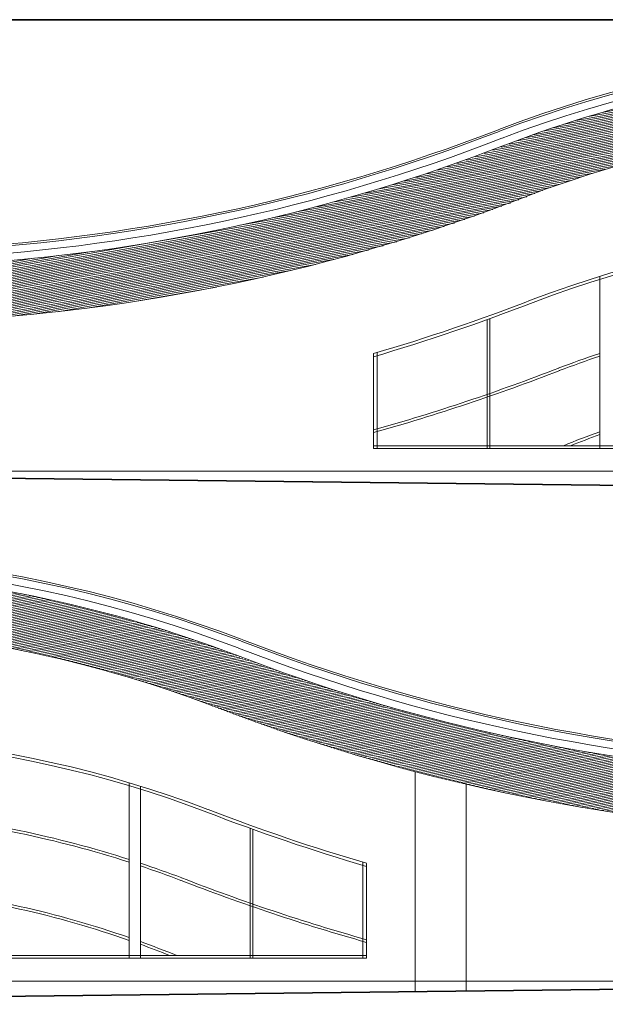
# Model space of a CAD drawing. Extents: x 499.5 to 583.5, y -178.7 to -119.8.
# Drawn here: x 539.8 to 555.6, y -146.4 to -119.8 of the extents above; entities that cross this region are included whole.
import ezdxf

# ---------------------------------------------------------------- set-up
doc = ezdxf.new("R2010")
doc.units = 0
doc.header["$MEASUREMENT"] = 0
for name, color, linetype, lineweight, true_color in [('!!! MEBLE_Pen_No__140', 7, 'Continuous', 13, 0x8db3cd), ('0_Pen_No__140', 7, 'Continuous', 13, 0x8db3cd), ('0_Pen_No__2', 7, 'Continuous', 35, 0xb6c122), ('_3D_Pen_No__140', 7, 'Continuous', 13, 0x8db3cd), ('ociany i s3upy bez zmian_Pen_No__140', 7, 'Continuous', 13, 0x8db3cd), ('SCHODY (3D)_Pen_No__140', 7, 'Continuous', 13, 0x8db3cd), ('Schody_Pen_No__2', 7, 'Continuous', 35, 0xb6c122), ('zje_d_alnia_Pen_No__140', 7, 'Continuous', 13, 0x8db3cd)]:
    doc.layers.add(name, color=color, linetype=linetype, lineweight=lineweight, true_color=true_color)
pattern_1 = [(10, (0, 0), (-0.0078141678, 0.0443163477), [])]

msp = doc.modelspace()

# ---------------------------------------------------------------- hatches: boundary and pattern name
at = {"layer": '0_Pen_No__140', "linetype": 'Continuous'}
h = msp.add_hatch(dxfattribs=at)
h.set_pattern_fill('drewno', color=256, style=0, pattern_type=2)
h.set_pattern_definition(pattern_1)
h.paths.add_polyline_path([(537.556, -127.928), (537.47, -126.43, 0.084467), (553.551, -122.933, -0.148165), (573.823, -121.927), (572.929, -123.254, 0.143776), (554.084, -124.336, -0.084212)], flags=0)
h = msp.add_hatch(dxfattribs=at)
h.set_pattern_fill('drewno', color=256, style=0, pattern_type=2)
h.set_pattern_definition(pattern_1)
h.paths.add_polyline_path([(560.967, -141.683), (561.053, -140.185, -0.084467), (544.972, -136.688, 0.148165), (524.7, -135.682), (525.594, -137.009, -0.143776), (544.439, -138.091, 0.084212)], flags=0)

# ---------------------------------------------------------------- linework, layer by layer
at = {"layer": '!!! MEBLE_Pen_No__140', "linetype": 'Continuous'}
for p, q in [((555.457, -131.359), (555.457, -126.719)), ((542.766, -145.114), (542.766, -140.382)), ((543.066, -145.114), (543.066, -140.474))]:
    msp.add_line(p, q, dxfattribs=at)
at = {"layer": '0_Pen_No__2', "linetype": 'Continuous'}
for p, q in [((577.259, -132.607), (522.928, -131.979)), ((521.264, -146.362), (575.595, -145.734))]:
    msp.add_line(p, q, dxfattribs=at)
at = {"layer": '_3D_Pen_No__140', "linetype": 'Continuous'}
for p, q in [((550.477, -146.025), (550.477, -140.086)), ((551.857, -146.009), (551.857, -140.427))]:
    msp.add_line(p, q, dxfattribs=at)
at = {"layer": 'ociany i s3upy bez zmian_Pen_No__140', "linetype": 'Continuous'}
for p, q in [((552.422, -131.352), (552.422, -127.886)), ((552.492, -131.352), (552.492, -127.861)), ((549.357, -131.359), (549.357, -128.803)), ((549.457, -131.359), (549.457, -128.773)), ((546.031, -145.107), (546.031, -141.616)), ((546.101, -145.107), (546.101, -141.641)), ((549.066, -145.114), (549.066, -142.528)), ((549.166, -145.114), (549.166, -142.558))]:
    msp.add_line(p, q, dxfattribs=at)
at = {"layer": 'SCHODY (3D)_Pen_No__140', "linetype": 'Continuous'}
for centre, radius, start, end in [((565.348, -155.885), 35.45, 79.1147, 110.8427), ((565.348, -155.885), 35.4, 79.1448, 110.8427), ((565.348, -155.885), 35.2, 79.2974, 110.8427), ((565.348, -155.885), 35, 75.9866, 110.8427), ((565.348, -155.885), 33.5, 76.9211, 110.8427), ((535.303, -77.978), 48.05, 272.5452, 291.2542), ((535.303, -77.978), 48.1, 272.547, 291.2542), ((535.303, -77.978), 48.3, 272.582, 291.2542), ((535.303, -77.978), 48.5, 256.9272, 291.2542), ((535.303, -77.978), 48.5, 256.9272, 291.2542), ((535.303, -77.978), 50, 272.5818, 291.2542), ((564.592, -156.185), 30.85, 78.0802, 110.8022), ((564.592, -156.185), 30.77, 78.2244, 110.8022), ((534.547, -78.278), 52.65, 286.3371, 291.2542), ((534.547, -78.278), 52.73, 286.3116, 291.2542), ((564.592, -156.185), 28.87, 108.4462, 110.8022), ((564.592, -156.185), 28.8, 108.4927, 110.8022), ((534.547, -78.278), 54.631, 285.7292, 291.2542), ((534.547, -78.278), 54.7, 285.7087, 291.2542), ((564.589, -156.194), 26.88, 109.8618, 112.0962), ((564.589, -156.194), 26.81, 109.9159, 111.7248), ((533.175, -169.64), 35.45, 429.1573, 460.8853), ((533.175, -169.64), 35.4, 429.1573, 460.8552), ((533.175, -169.64), 35.2, 429.1573, 460.7026), ((533.175, -169.64), 35, 429.1573, 464.0134), ((533.175, -169.64), 33.5, 429.1573, 463.0789), ((563.22, -91.733), 48.1, 248.7458, 267.453), ((563.22, -91.733), 48.05, 248.7458, 267.4548), ((563.22, -91.733), 48.3, 248.7458, 267.418), ((563.22, -91.733), 48.5, 248.7458, 283.0728), ((563.22, -91.733), 48.5, 248.7458, 283.0728), ((563.22, -91.733), 50, 248.7458, 267.4182), ((533.931, -169.94), 30.85, 429.1978, 461.9198), ((533.931, -169.94), 30.77, 429.1978, 461.7756), ((533.931, -169.94), 28.87, 432.1803, 444.3642), ((533.931, -169.94), 28.8, 432.1355, 444.3505), ((563.976, -92.033), 52.73, 248.7458, 253.6884), ((563.976, -92.033), 52.65, 248.7458, 253.6629), ((533.931, -169.94), 28.87, 429.1978, 431.5538), ((533.931, -169.94), 28.8, 429.1978, 431.5073), ((563.976, -92.033), 54.631, 248.7458, 254.2708), ((563.976, -92.033), 54.7, 248.7458, 254.2913), ((533.934, -169.95), 26.88, 430.8167, 443.9507), ((533.934, -169.95), 26.81, 430.7646, 443.9349), ((533.934, -169.95), 26.88, 427.9038, 430.1382), ((533.934, -169.95), 26.81, 428.2752, 430.0841)]:
    msp.add_arc(centre, radius, start, end, dxfattribs=at)
at = {"layer": 'Schody_Pen_No__2', "linetype": 'Continuous'}
msp.add_line((499.482, -119.792), (583.452, -119.792), dxfattribs=at)
at = {"layer": 'zje_d_alnia_Pen_No__140', "linetype": 'Continuous'}
for p, q in [((568.058, -131.289), (549.357, -131.289)), ((555.457, -131.289), (549.357, -131.289)), ((568.138, -131.359), (549.357, -131.359)), ((568.138, -131.359), (549.357, -131.359)), ((522.928, -131.979), (547.713, -131.979)), ((547.713, -131.979), (570.644, -131.979)), ((530.465, -145.044), (549.166, -145.044)), ((536.767, -145.044), (542.766, -145.044)), ((543.066, -145.044), (549.166, -145.044)), ((530.385, -145.114), (549.166, -145.114)), ((530.385, -145.114), (549.166, -145.114)), ((550.81, -145.734), (525.337, -145.734)), ((575.595, -145.734), (550.81, -145.734))]:
    msp.add_line(p, q, dxfattribs=at)

doc.saveas('drawing.dxf')
